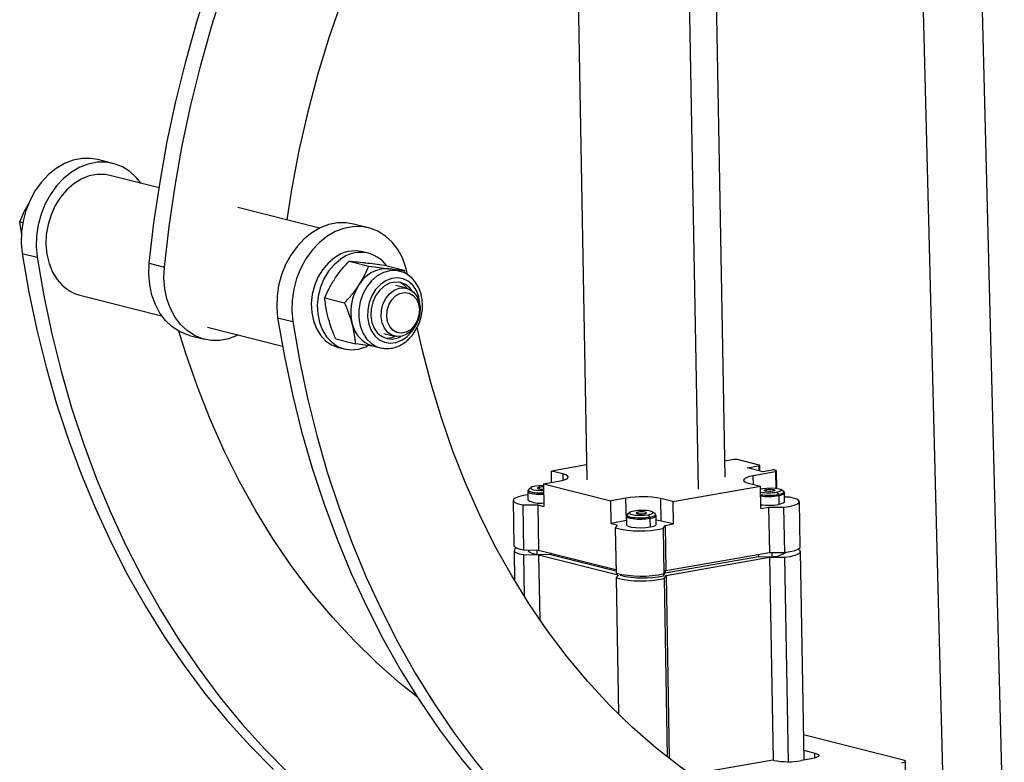
# Model space of a CAD drawing. Units: millimetres. Extents: x 8 to 201, y 4 to 288.
# Drawn here: x 42 to 62, y 118 to 133 of the extents above; entities that cross this region are included whole.
import ezdxf

# ---------------------------------------------------------------- set-up
doc = ezdxf.new("R2010")
doc.units = ezdxf.units.MM

msp = doc.modelspace()

# ---------------------------------------------------------------- linework, layer by layer
at = {"color": 7, "linetype": 'Continuous', "lineweight": 25}
for p, q in [((53.045, 140.501), (53.34, 123.882)), ((56.139, 123.932), (55.844, 140.551)), ((55.297, 140.311), (55.592, 123.692)), ((61.796, 115.979), (61.213, 138.826)), ((60.013, 138.795), (60.595, 116.002)), ((43.742, 130.291), (43.437, 130.368)), ((44.676, 129.798), (43.68, 130.049)), ((47.927, 128.979), (46.269, 129.397)), ((41.915, 129.09), (41.853, 129.105)), ((41.896, 128.845), (41.853, 129.105)), ((48.918, 128.987), (48.614, 129.064)), ((41.902, 128.467), (42.206, 128.39)), ((48.918, 128.472), (48.796, 128.502)), ((44.478, 128.268), (44.783, 128.191)), ((48.524, 128.313), (48.927, 128.212)), ((49.24, 128.228), (49.643, 128.126)), ((49.389, 128.147), (49.329, 128.158)), ((49.546, 128.107), (49.389, 128.147)), ((49.67, 128.056), (49.643, 128.126)), ((49.69, 127.762), (49.473, 127.816)), ((43.07, 127.624), (44.728, 127.207)), ((48.032, 127.569), (48.434, 127.468)), ((47.078, 127.163), (47.383, 127.086)), ((45.658, 126.973), (47.175, 126.59)), ((49.229, 126.847), (49.445, 126.792)), ((45.293, 126.807), (45.597, 126.73)), ((48.255, 126.739), (48.658, 126.638)), ((48.308, 126.563), (48.43, 126.532)), ((48.999, 126.595), (49.155, 126.556)), ((49.137, 126.561), (49.155, 126.556)), ((56.32, 124.292), (56.134, 124.259)), ((56.832, 124.18), (56.39, 124.291)), ((53.334, 124.185), (52.624, 124.06)), ((52.862, 124), (52.624, 124.06)), ((52.628, 123.828), (52.624, 124.06)), ((56.589, 124.124), (56.823, 124.165)), ((56.907, 124.044), (56.589, 124.124)), ((56.823, 124.165), (56.824, 124.065)), ((56.844, 124.06), (56.842, 124.174)), ((57.092, 124.076), (56.907, 124.044)), ((57.163, 124.041), (57.173, 124.069)), ((57.179, 123.711), (57.173, 124.07)), ((57.173, 124.069), (57.179, 123.711)), ((52.46, 123.798), (52.769, 123.852)), ((52.864, 123.874), (52.862, 124)), ((57.163, 124.041), (56.71, 123.961)), ((56.713, 123.789), (56.71, 123.961)), ((57.163, 124.041), (57.168, 123.713)), ((52.212, 123.723), (52.165, 123.685)), ((52.381, 123.696), (52.38, 123.731)), ((52.46, 123.798), (53.824, 123.454)), ((52.46, 123.798), (52.468, 123.343)), ((55.079, 123.442), (56.855, 123.754)), ((56.617, 123.813), (56.855, 123.754)), ((56.863, 123.299), (56.855, 123.754)), ((56.856, 123.696), (56.896, 123.705)), ((56.979, 123.684), (56.979, 123.65)), ((57.323, 123.648), (57.275, 123.685)), ((51.848, 123.464), (51.865, 122.55)), ((52.145, 123.647), (52.148, 123.47)), ((54.133, 123.509), (53.824, 123.454)), ((53.832, 122.999), (53.824, 123.454)), ((54.141, 123.054), (54.133, 123.509)), ((55.079, 123.442), (54.841, 123.502)), ((54.849, 123.047), (54.841, 123.502)), ((57.189, 123.632), (57.22, 123.584)), ((57.226, 123.56), (57.23, 123.383)), ((57.347, 123.434), (57.344, 123.611)), ((57.454, 123.527), (57.345, 123.528)), ((52.041, 123.377), (52.345, 123.374)), ((52.041, 123.377), (52.058, 122.462)), ((52.345, 123.374), (52.361, 122.459)), ((52.345, 123.374), (52.468, 123.343)), ((55.079, 123.442), (55.087, 122.987)), ((56.863, 123.299), (57.023, 123.327)), ((57.023, 123.327), (57.039, 122.412)), ((57.023, 123.327), (57.326, 123.324)), ((57.326, 123.324), (57.343, 122.409)), ((57.663, 122.525), (57.647, 123.439)), ((54.141, 123.054), (53.832, 122.999)), ((54.143, 123.144), (54.146, 122.967)), ((54.209, 123.22), (54.163, 123.182)), ((54.378, 123.193), (54.378, 123.228)), ((54.588, 123.175), (54.619, 123.127)), ((54.629, 122.926), (54.626, 123.103)), ((54.722, 123.192), (54.674, 123.228)), ((54.746, 122.977), (54.743, 123.154)), ((53.832, 122.999), (53.955, 122.968)), ((53.955, 122.968), (53.915, 122.905)), ((53.915, 122.905), (53.932, 121.99)), ((55.087, 122.987), (54.849, 123.047)), ((54.887, 122.895), (54.927, 122.959)), ((54.887, 122.895), (54.903, 121.981)), ((54.927, 122.959), (55.087, 122.987)), ((54.927, 122.959), (54.943, 122.044)), ((51.866, 122.452), (51.877, 121.838)), ((52.058, 122.462), (52.361, 122.459)), ((52.156, 122.461), (52.156, 122.451)), ((52.328, 122.46), (52.33, 122.372)), ((52.361, 122.459), (53.93, 122.064)), ((52.059, 122.365), (52.363, 122.362)), ((52.059, 122.365), (52.074, 121.518)), ((52.33, 122.372), (52.603, 122.369)), ((52.363, 122.362), (53.973, 121.956)), ((52.363, 122.362), (52.386, 121.047)), ((52.602, 122.399), (52.603, 122.369)), ((52.603, 122.369), (53.931, 122.035)), ((54.927, 121.995), (56.814, 122.327)), ((54.943, 122.044), (57.039, 122.412)), ((54.945, 121.946), (57.041, 122.314)), ((56.813, 122.372), (56.814, 122.327)), ((56.814, 122.327), (57.087, 122.324)), ((57.039, 122.412), (57.343, 122.409)), ((57.041, 122.314), (57.344, 122.311)), ((57.041, 122.314), (57.114, 118.201)), ((57.085, 122.412), (57.087, 122.324)), ((57.344, 122.311), (57.418, 118.171)), ((57.74, 118.202), (57.665, 122.427)), ((53.973, 121.956), (53.933, 121.893)), ((53.933, 121.893), (53.982, 119.138)), ((54.016, 121.967), (54.016, 121.947)), ((54.89, 121.978), (54.891, 121.938)), ((54.891, 121.938), (54.927, 121.995)), ((54.903, 121.981), (54.943, 122.044)), ((54.905, 121.883), (54.945, 121.946)), ((54.905, 121.883), (54.969, 118.266)), ((54.926, 122.018), (54.927, 121.995)), ((54.945, 121.946), (55.01, 118.233)), ((59.754, 118.204), (57.731, 118.714)), ((57.736, 118.401), (57.958, 118.345)), ((57.96, 118.244), (57.958, 118.345)), ((57.111, 118.202), (55.444, 117.91)), ((57.126, 118.198), (57.111, 118.202)), ((57.885, 118.227), (57.687, 118.193)), ((59.83, 116.223), (59.795, 118.18))]:
    msp.add_line(p, q, dxfattribs=at)
at = {"color": 7, "linetype": 'Continuous', "lineweight": 25, "flags": 128}
for points in [[(52.84, 140.869), (52.331, 140.321), (51.84, 139.746), (51.367, 139.147), (50.916, 138.525), (50.485, 137.881), (50.076, 137.216), (49.69, 136.532), (49.327, 135.831), (48.989, 135.113), (48.676, 134.38), (48.389, 133.634), (48.128, 132.877), (47.894, 132.11), (47.688, 131.334), (47.509, 130.551), (47.359, 129.763), (47.262, 129.147)], [(44.478, 128.268), (44.573, 129.091), (44.695, 129.913), (44.842, 130.733), (45.016, 131.548), (45.216, 132.357), (45.441, 133.16), (45.691, 133.954)], [(44.783, 128.191), (44.878, 129.014), (44.999, 129.837), (45.147, 130.656), (45.321, 131.471), (45.52, 132.281), (45.746, 133.083), (45.996, 133.878)], [(43.437, 130.368), (43.292, 130.392), (43.116, 130.391), (42.938, 130.356), (42.763, 130.289), (42.595, 130.192), (42.438, 130.066), (42.295, 129.914), (42.169, 129.74), (42.064, 129.547), (41.98, 129.341), (41.922, 129.124), (41.888, 128.903), (41.882, 128.682), (41.902, 128.467)], [(44.306, 129.891), (44.217, 130.002), (44.082, 130.125), (43.932, 130.22), (43.769, 130.284), (43.597, 130.315), (43.42, 130.314), (43.243, 130.279), (43.068, 130.213), (42.9, 130.115), (42.743, 129.989), (42.6, 129.837), (42.474, 129.663), (42.368, 129.471), (42.285, 129.264), (42.226, 129.048), (42.193, 128.827), (42.186, 128.606), (42.206, 128.39)], [(43.68, 130.049), (43.587, 130.066), (43.425, 130.069), (43.261, 130.038), (43.101, 129.974), (42.948, 129.88), (42.806, 129.756), (42.68, 129.608), (42.573, 129.439), (42.488, 129.253), (42.427, 129.056), (42.392, 128.853), (42.384, 128.65), (42.403, 128.451), (42.448, 128.263), (42.519, 128.091), (42.613, 127.939)], [(48.614, 129.064), (48.469, 129.088), (48.293, 129.087), (48.115, 129.052), (47.94, 128.986), (47.772, 128.888), (47.615, 128.762), (47.472, 128.61), (47.346, 128.436), (47.24, 128.243), (47.157, 128.037), (47.098, 127.82), (47.065, 127.599), (47.059, 127.379), (47.078, 127.163)], [(49.71, 128.043), (49.675, 128.185), (49.604, 128.376), (49.51, 128.548), (49.394, 128.698), (49.259, 128.821), (49.108, 128.916), (48.946, 128.98), (48.774, 129.012), (48.597, 129.01), (48.419, 128.976), (48.245, 128.909), (48.077, 128.811), (47.92, 128.685), (47.776, 128.534), (47.651, 128.359), (47.545, 128.167), (47.462, 127.96), (47.403, 127.744), (47.37, 127.523), (47.363, 127.302), (47.383, 127.086)], [(41.902, 128.467), (42.037, 127.686), (42.199, 126.917), (42.387, 126.161), (42.601, 125.418), (42.84, 124.691), (43.104, 123.98), (43.392, 123.287), (43.704, 122.612), (44.039, 121.957), (44.398, 121.323), (44.779, 120.71), (45.181, 120.121), (45.605, 119.555), (46.048, 119.015), (46.512, 118.5), (46.994, 118.012)], [(42.206, 128.39), (42.342, 127.61), (42.504, 126.841), (42.692, 126.084), (42.905, 125.342), (43.144, 124.614), (43.408, 123.903), (43.696, 123.21), (44.008, 122.535), (44.344, 121.88), (44.702, 121.246), (45.083, 120.634), (45.486, 120.044), (45.909, 119.479), (46.353, 118.938), (46.816, 118.423), (47.298, 117.935)], [(45.293, 126.807), (45.253, 126.818), (45.091, 126.884), (44.942, 126.981), (44.808, 127.106), (44.694, 127.258), (44.601, 127.431), (44.532, 127.624), (44.488, 127.83), (44.47, 128.047), (44.478, 128.268)], [(48.226, 128.379), (48.099, 128.271), (47.987, 128.137), (47.894, 127.984), (47.824, 127.814), (47.779, 127.635), (47.759, 127.453), (47.767, 127.273), (47.802, 127.103), (47.862, 126.946), (47.946, 126.81), (48.05, 126.699), (48.171, 126.616), (48.306, 126.564), (48.308, 126.563)], [(48.348, 128.348), (48.221, 128.24), (48.109, 128.107), (48.016, 127.953), (47.946, 127.784), (47.9, 127.605), (47.881, 127.422), (47.889, 127.243), (47.924, 127.072), (47.984, 126.916), (48.067, 126.78), (48.172, 126.668), (48.293, 126.585), (48.427, 126.533), (48.57, 126.514), (48.716, 126.529), (48.861, 126.577), (48.9, 126.595)], [(46.284, 126.815), (46.258, 126.803), (46.083, 126.738), (45.906, 126.706), (45.729, 126.707), (45.558, 126.741), (45.396, 126.807), (45.246, 126.904), (45.113, 127.03), (44.998, 127.181), (44.905, 127.355), (44.836, 127.547), (44.792, 127.754), (44.774, 127.97), (44.783, 128.191)], [(49.554, 128.105), (49.485, 128.119), (49.353, 128.117), (49.221, 128.081), (49.095, 128.012), (48.98, 127.913), (48.881, 127.79), (48.803, 127.646), (48.748, 127.488), (48.72, 127.323), (48.719, 127.159), (48.746, 127.002), (48.8, 126.86), (48.877, 126.739), (48.976, 126.643), (49.09, 126.577), (49.137, 126.561)], [(49.936, 127.588), (49.887, 127.715), (49.815, 127.822), (49.724, 127.904), (49.618, 127.956), (49.503, 127.975), (49.384, 127.961), (49.267, 127.915), (49.158, 127.838), (49.063, 127.735), (48.986, 127.611), (48.931, 127.472), (48.902, 127.325), (48.899, 127.177), (48.922, 127.036), (48.971, 126.908), (49.043, 126.801), (49.134, 126.72), (49.24, 126.668), (49.355, 126.649), (49.475, 126.662), (49.591, 126.709), (49.7, 126.785), (49.795, 126.888), (49.861, 126.991)], [(49.805, 127.705), (49.755, 127.77), (49.666, 127.841), (49.564, 127.882), (49.453, 127.889), (49.342, 127.863), (49.235, 127.805), (49.14, 127.718), (49.061, 127.608), (49.004, 127.48), (48.971, 127.343), (48.966, 127.204), (48.987, 127.071), (49.033, 126.952), (49.103, 126.854), (49.192, 126.783), (49.294, 126.742), (49.405, 126.734), (49.516, 126.76), (49.574, 126.788)], [(49.192, 127.062), (49.172, 127.184), (49.178, 127.313), (49.211, 127.439), (49.268, 127.555), (49.346, 127.651), (49.438, 127.722), (49.54, 127.762), (49.643, 127.77), (49.741, 127.744), (49.828, 127.686), (49.896, 127.6), (49.942, 127.492), (49.963, 127.37), (49.957, 127.241), (49.924, 127.115), (49.867, 126.999), (49.789, 126.903), (49.696, 126.832), (49.595, 126.792), (49.492, 126.784), (49.393, 126.81), (49.307, 126.868), (49.239, 126.954), (49.192, 127.062)], [(49.305, 127.085), (49.287, 127.197), (49.296, 127.314), (49.332, 127.427), (49.39, 127.527), (49.467, 127.606), (49.556, 127.657), (49.65, 127.676), (49.741, 127.662), (49.823, 127.616), (49.888, 127.541), (49.931, 127.444), (49.948, 127.332), (49.939, 127.215), (49.904, 127.101), (49.846, 127.001), (49.769, 126.923), (49.68, 126.871), (49.586, 126.852), (49.494, 126.866), (49.413, 126.913), (49.348, 126.987), (49.305, 127.085)], [(49.962, 127.39), (49.96, 127.447), (49.936, 127.588)], [(47.078, 127.163), (47.214, 126.382), (47.376, 125.613), (47.564, 124.857), (47.778, 124.115), (48.017, 123.387), (48.28, 122.676), (48.569, 121.983), (48.881, 121.308), (49.216, 120.653), (49.575, 120.019), (49.956, 119.406), (50.358, 118.817), (50.781, 118.252), (51.225, 117.711)], [(47.383, 127.086), (47.519, 126.306), (47.681, 125.537), (47.869, 124.78), (48.082, 124.038), (48.321, 123.311), (48.585, 122.6), (48.873, 121.906), (49.185, 121.231), (49.521, 120.576), (49.879, 119.942), (50.26, 119.33), (50.663, 118.74), (51.086, 118.175), (51.53, 117.634)], [(49.909, 119.479), (49.56, 119.758), (49.084, 120.176), (48.625, 120.623), (48.186, 121.098), (47.766, 121.599), (47.367, 122.126), (46.99, 122.677), (46.635, 123.252), (46.303, 123.85), (45.995, 124.468), (45.711, 125.107), (45.452, 125.764), (45.218, 126.438), (45.078, 126.891)], [(56.266, 117.378), (55.741, 117.706), (55.231, 118.065), (54.737, 118.454), (54.26, 118.872), (53.802, 119.319), (53.363, 119.794), (52.943, 120.295), (52.544, 120.822), (52.167, 121.373), (51.812, 121.948), (51.48, 122.546), (51.172, 123.164), (50.888, 123.803), (50.629, 124.46), (50.395, 125.135), (50.187, 125.825), (50.005, 126.53), (49.906, 126.971)], [(56.823, 124.165), (56.83, 124.167), (56.835, 124.168), (56.839, 124.17), (56.842, 124.172), (56.842, 124.174), (56.84, 124.176), (56.837, 124.178), (56.832, 124.18)], [(52.769, 123.852), (52.841, 123.868), (52.899, 123.885), (52.94, 123.904), (52.962, 123.925), (52.965, 123.945), (52.949, 123.965), (52.914, 123.984), (52.862, 124)], [(56.71, 123.961), (56.638, 123.946), (56.58, 123.928), (56.54, 123.909), (56.517, 123.889), (56.514, 123.868), (56.53, 123.848), (56.565, 123.83), (56.617, 123.813)], [(52.165, 123.685), (52.162, 123.682), (52.156, 123.668), (52.166, 123.654), (52.191, 123.642), (52.23, 123.631), (52.281, 123.623)], [(52.298, 123.752), (52.236, 123.736), (52.206, 123.717), (52.212, 123.698), (52.254, 123.681), (52.324, 123.67), (52.413, 123.665), (52.462, 123.666)], [(52.46, 123.764), (52.382, 123.762), (52.298, 123.752)], [(52.38, 123.731), (52.353, 123.724), (52.34, 123.716), (52.343, 123.707), (52.361, 123.7), (52.392, 123.695), (52.43, 123.693), (52.462, 123.694)], [(56.896, 123.705), (56.98, 123.715), (57.074, 123.718), (57.163, 123.713), (57.233, 123.702), (57.274, 123.685), (57.281, 123.666), (57.251, 123.647), (57.189, 123.632)], [(57.107, 123.652), (57.07, 123.648), (57.029, 123.647), (56.99, 123.649), (56.959, 123.654), (56.941, 123.661), (56.939, 123.669), (56.952, 123.678), (56.979, 123.684)], [(56.979, 123.684), (57.015, 123.689), (57.056, 123.69), (57.095, 123.688), (57.126, 123.683), (57.144, 123.676), (57.147, 123.667), (57.134, 123.659), (57.107, 123.652)], [(57.323, 123.648), (57.328, 123.644), (57.332, 123.635), (57.33, 123.625), (57.321, 123.616), (57.304, 123.607), (57.282, 123.599), (57.253, 123.591), (57.22, 123.584)], [(52.147, 123.577), (52.051, 123.561), (51.956, 123.537), (51.889, 123.51), (51.854, 123.481), (51.852, 123.452), (51.884, 123.423), (51.949, 123.398), (52.041, 123.377)], [(52.145, 123.647), (52.145, 123.645), (52.156, 123.631), (52.182, 123.618), (52.222, 123.607), (52.275, 123.598)], [(57.344, 123.611), (57.341, 123.603), (57.331, 123.593), (57.315, 123.584), (57.291, 123.575), (57.261, 123.567), (57.226, 123.56)], [(57.326, 123.324), (57.444, 123.343), (57.539, 123.366), (57.606, 123.393), (57.642, 123.423), (57.643, 123.452), (57.611, 123.48), (57.547, 123.506), (57.454, 123.527)], [(54.588, 123.175), (54.65, 123.19), (54.68, 123.209), (54.674, 123.228), (54.632, 123.245), (54.562, 123.257), (54.473, 123.261), (54.38, 123.258), (54.296, 123.248)], [(57.347, 123.434), (57.34, 123.42), (57.3, 123.4), (57.23, 123.383)], [(54.143, 123.144), (54.143, 123.142), (54.153, 123.128), (54.179, 123.115), (54.22, 123.104), (54.273, 123.095)], [(54.163, 123.182), (54.16, 123.179), (54.153, 123.165), (54.163, 123.151), (54.188, 123.139), (54.228, 123.128), (54.279, 123.119)], [(54.296, 123.248), (54.234, 123.233), (54.204, 123.214), (54.21, 123.195), (54.251, 123.178), (54.322, 123.167), (54.411, 123.162), (54.504, 123.165), (54.588, 123.175)], [(54.378, 123.228), (54.351, 123.221), (54.338, 123.213), (54.34, 123.204), (54.359, 123.197), (54.389, 123.192), (54.428, 123.19), (54.469, 123.191), (54.506, 123.196)], [(54.506, 123.196), (54.533, 123.202), (54.546, 123.211), (54.543, 123.219), (54.525, 123.226), (54.494, 123.231), (54.455, 123.233), (54.415, 123.232), (54.378, 123.228)], [(54.619, 123.127), (54.667, 123.138), (54.704, 123.15), (54.725, 123.164), (54.732, 123.178), (54.722, 123.192)], [(54.626, 123.103), (54.676, 123.114), (54.714, 123.127), (54.736, 123.141), (54.743, 123.153)], [(54.849, 123.047), (54.782, 123.06), (54.744, 123.066)], [(54.146, 122.967), (54.149, 122.959), (54.18, 122.939), (54.244, 122.923), (54.331, 122.913), (54.433, 122.91), (54.536, 122.914), (54.629, 122.926)], [(54.629, 122.926), (54.699, 122.943), (54.739, 122.964), (54.746, 122.977)], [(51.865, 122.55), (51.868, 122.537), (51.901, 122.509), (51.965, 122.483), (52.058, 122.462)], [(51.914, 122.502), (51.907, 122.498), (51.872, 122.469), (51.87, 122.439), (51.902, 122.411), (51.967, 122.385), (52.059, 122.365)], [(57.343, 122.409), (57.46, 122.428), (57.555, 122.452), (57.623, 122.479), (57.658, 122.508), (57.663, 122.525)], [(57.344, 122.311), (57.462, 122.33), (57.557, 122.354), (57.624, 122.381), (57.66, 122.41), (57.661, 122.44), (57.629, 122.468), (57.615, 122.475)], [(52.156, 122.451), (52.16, 122.439), (52.189, 122.414), (52.247, 122.391), (52.33, 122.372)], [(57.958, 118.345), (58, 118.332), (58.028, 118.317), (58.04, 118.301), (58.038, 118.285), (58.02, 118.269), (57.988, 118.253), (57.942, 118.24), (57.885, 118.227)], [(59.717, 118.146), (59.746, 118.152), (59.768, 118.159), (59.785, 118.166), (59.794, 118.174), (59.795, 118.182), (59.788, 118.19), (59.775, 118.198), (59.754, 118.204)]]:
    msp.add_lwpolyline(points, dxfattribs=at)
at = {"color": 7, "linetype": 'Continuous', "lineweight": 25}
for centre, radius, start, end in [((48.645, 127.826), 0.694, 77.3664, 127.093), ((48.754, 127.836), 0.654, 35.5361, 128.4072), ((49.294, 127.501), 0.658, 87.0226, 150.1232), ((43.278, 128.416), 0.818, 215.6346, 255.2573), ((49.389, 127.521), 0.394, 37.0778, 68.6733), ((49.551, 127.283), 0.991, 146.545, 194.0485), ((49.168, 127.161), 0.59, 191.605, 253.3385), ((49.295, 127.15), 0.397, 263.1634, 294.539), ((56.353, 124.098), 0.197, 79.1659, 99.6782), ((57.124, 123.978), 0.103, 61.6378, 107.5651), ((52.452, 123.277), 0.46, 88.9223, 99.005), ((52.38, 123.851), 0.445, 238.726, 281.2337), ((52.325, 123.599), 0.05, 152.3176, 181.4377), ((52.421, 124.874), 1.284, 263.4925, 271.8923), ((52.421, 124.853), 1.238, 263.4933, 271.9185), ((54.467, 121.549), 1.988, 79.1659, 99.6782), ((57.029, 124.573), 0.955, 259.6045, 279.6159), ((57.024, 124.771), 1.203, 262.0904, 279.373), ((57.023, 124.799), 1.255, 262.4791, 279.3382), ((57.026, 124.644), 1.278, 262.6295, 279.1878), ((54.323, 123.096), 0.05, 152.3176, 181.4377), ((54.42, 124.383), 1.297, 263.4761, 279.1024), ((54.421, 124.362), 1.25, 263.4761, 279.1024), ((54.422, 124.998), 2.153, 256.3823, 282.4617), ((57.086, 122.824), 0.5, 270.0754, 304.6534), ((54.438, 124.083), 2.153, 256.3823, 282.4617), ((54.44, 123.985), 2.153, 256.3823, 282.4617), ((54.473, 123.831), 1.938, 256.3823, 282.4617), ((57.422, 119.745), 1.575, 259.1659, 279.6782)]:
    msp.add_arc(centre, radius, start, end, dxfattribs=at)
for points, knots in [([(41.853, 129.105), (41.88, 129.17), (41.934, 129.3), (42.011, 129.429), (42.05, 129.494)], [0, 0, 0, 0, 0.495458, 1, 1, 1, 1]), ([(48.235, 127.952), (48.24, 127.961), (48.285, 128.028), (48.378, 128.151), (48.475, 128.259), (48.524, 128.313)], [0, 0, 0, 0, 0.070086, 0.530782, 1, 1, 1, 1]), ([(48.524, 128.313), (48.57, 128.309), (48.663, 128.302), (48.78, 128.288), (48.839, 128.281)], [0, 0, 0, 0, 0.495458, 1, 1, 1, 1]), ([(48.839, 128.281), (48.847, 128.28), (48.912, 128.273), (49.043, 128.256), (49.174, 128.237), (49.24, 128.228)], [0, 0, 0, 0, 0.070086, 0.530782, 1, 1, 1, 1]), ([(48.724, 127.829), (48.73, 127.838), (48.774, 127.905), (48.848, 128.033), (48.9, 128.152), (48.927, 128.212)], [0, 0, 0, 0, 0.070086, 0.530782, 1, 1, 1, 1]), ([(48.927, 128.212), (48.997, 128.202), (49.139, 128.182), (49.265, 128.166), (49.329, 128.158)], [0, 0, 0, 0, 0.495458, 1, 1, 1, 1]), ([(49.329, 128.158), (49.337, 128.157), (49.401, 128.149), (49.512, 128.137), (49.599, 128.13), (49.643, 128.126)], [0, 0, 0, 0, 0.070086, 0.530782, 1, 1, 1, 1]), ([(49.982, 127.641), (49.974, 127.667), (49.952, 127.741), (49.896, 127.851), (49.81, 127.961), (49.704, 128.044), (49.616, 128.091), (49.564, 128.101), (49.553, 128.103)], [0, 0, 0, 0, 0.1166882, 0.3278476, 0.5384811, 0.7464984, 0.9510365, 1, 1, 1, 1]), ([(48.032, 127.569), (48.06, 127.633), (48.116, 127.761), (48.195, 127.888), (48.235, 127.952)], [0, 0, 0, 0, 0.495458, 1, 1, 1, 1]), ([(48.434, 127.468), (48.487, 127.525), (48.592, 127.641), (48.68, 127.766), (48.724, 127.829)], [0, 0, 0, 0, 0.495458, 1, 1, 1, 1]), ([(49.135, 126.563), (49.17, 126.555), (49.245, 126.535), (49.368, 126.541), (49.495, 126.574), (49.616, 126.635), (49.728, 126.722), (49.827, 126.832), (49.907, 126.962), (49.967, 127.106), (50.004, 127.259), (50.016, 127.416), (50.005, 127.544), (49.988, 127.617), (49.982, 127.641)], [0, 0, 0, 0, 0.071973, 0.157424, 0.242987, 0.329428, 0.417036, 0.505652, 0.594925, 0.684561, 0.774414, 0.864472, 0.954756, 1, 1, 1, 1]), ([(48.1, 127.165), (48.09, 127.203), (48.055, 127.343), (48.042, 127.474), (48.032, 127.569)], [0, 0, 0, 0, 0.268634, 1, 1, 1, 1]), ([(48.59, 127.042), (48.579, 127.08), (48.539, 127.221), (48.478, 127.364), (48.434, 127.468)], [0, 0, 0, 0, 0.268634, 1, 1, 1, 1]), ([(48.255, 126.739), (48.239, 126.776), (48.177, 126.918), (48.133, 127.06), (48.1, 127.165)], [0, 0, 0, 0, 0.257551, 1, 1, 1, 1]), ([(48.658, 126.638), (48.655, 126.671), (48.644, 126.8), (48.613, 126.939), (48.59, 127.042)], [0, 0, 0, 0, 0.257551, 1, 1, 1, 1]), ([(49.028, 126.588), (48.971, 126.595), (48.854, 126.61), (48.724, 126.628), (48.658, 126.638)], [0, 0, 0, 0, 0.487246, 1, 1, 1, 1]), ([(52.179, 123.693), (52.176, 123.692), (52.163, 123.687), (52.15, 123.674), (52.148, 123.655), (52.147, 123.649)], [0, 0, 0, 0, 0.121468, 0.701167, 1, 1, 1, 1]), ([(57.342, 123.61), (57.342, 123.614), (57.343, 123.627), (57.33, 123.644), (57.319, 123.651), (57.313, 123.655)], [0, 0, 0, 0, 0.192054, 0.601401, 1, 1, 1, 1]), ([(54.176, 123.19), (54.174, 123.189), (54.161, 123.183), (54.147, 123.171), (54.145, 123.152), (54.145, 123.146)], [0, 0, 0, 0, 0.121468, 0.701167, 1, 1, 1, 1]), ([(54.741, 123.152), (54.742, 123.154), (54.744, 123.166), (54.733, 123.183), (54.722, 123.191), (54.717, 123.194)], [0, 0, 0, 0, 0.130116, 0.601396, 1, 1, 1, 1])]:
    msp.add_open_spline(points, degree=3, knots=knots, dxfattribs=at)

doc.saveas('drawing.dxf')
